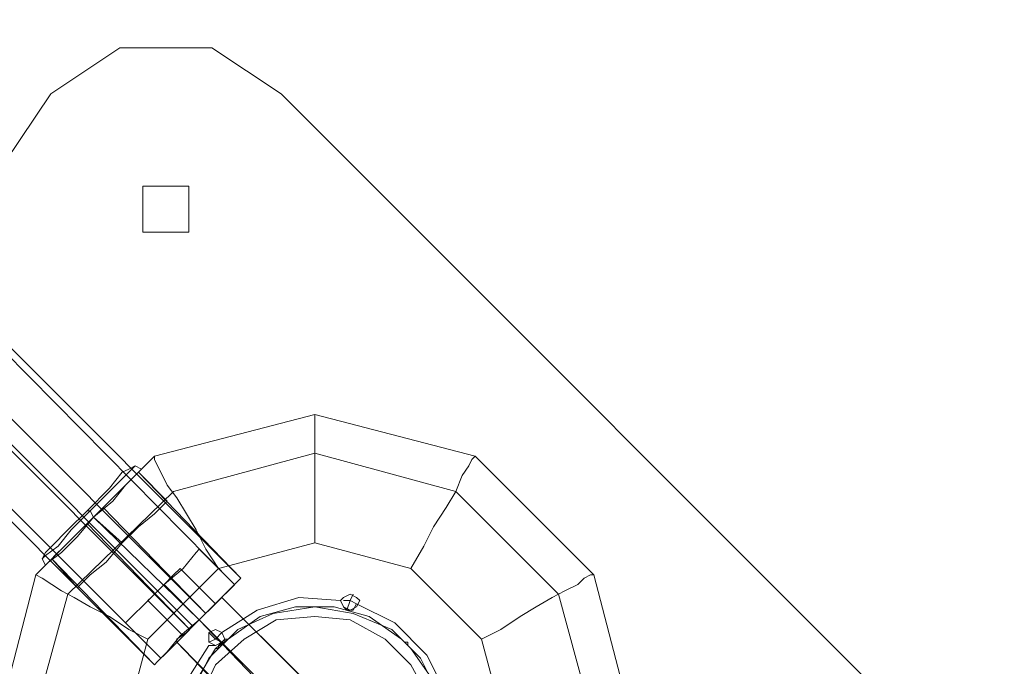
# Model space of a CAD drawing. Units: millimetres. Extents: x 8373 to 16951, y -1343 to 6687.
# Drawn here: x 12631 to 12932, y 4135 to 4333 of the extents above; entities that cross this region are included whole.
import ezdxf

# ---------------------------------------------------------------- set-up
doc = ezdxf.new("R2010")
doc.units = ezdxf.units.MM
for name, color, linetype, lineweight in [('dupsko', 250, 'Continuous', 9), ('robinia stolpe', 32, 'Continuous', 9), ('stål', 253, 'Continuous', 9)]:
    doc.layers.add(name, color=color, linetype=linetype, lineweight=lineweight)

msp = doc.modelspace()

# ---------------------------------------------------------------- linework, layer by layer
at = {"layer": 'dupsko', "flags": 128}
for points in [[(12664.9, 4195.45), (12661.95, 4192.5), (12657.05, 4187.6), (12652.14, 4182.7), (12646.26, 4176.81), (12642.34, 4171.91), (12638.41, 4168.96), (12637.43, 4167.98), (12638.41, 4168.96), (12642.34, 4171.91), (12646.26, 4176.81), (12652.14, 4182.7), (12657.05, 4187.6), (12661.95, 4192.5), (12664.9, 4195.45), (12665.88, 4196.43)], [(12661.95, 4194.47), (12658.03, 4189.56), (12651.16, 4182.7), (12645.28, 4176.81), (12640.37, 4171.91), (12638.41, 4169.94), (12640.37, 4171.91), (12645.28, 4176.81), (12651.16, 4182.7), (12658.03, 4189.56), (12661.95, 4194.47), (12663.92, 4195.45), (12665.88, 4196.43), (12667.84, 4195.45), (12666.86, 4194.47), (12663.92, 4191.52), (12659.01, 4186.62), (12653.13, 4180.73), (12648.22, 4174.85), (12643.32, 4169.94), (12639.39, 4167), (12638.41, 4166.02), (12639.39, 4167), (12643.32, 4169.94), (12648.22, 4174.85), (12653.13, 4180.73), (12659.01, 4186.62), (12663.92, 4191.52), (12666.86, 4194.47), (12665.88, 4193.48), (12662.93, 4190.54), (12659.01, 4185.64), (12653.13, 4180.73), (12648.22, 4175.83), (12644.3, 4171.91), (12641.36, 4168.96), (12640.37, 4167.98), (12641.36, 4168.96), (12644.3, 4171.91), (12648.22, 4175.83), (12653.13, 4180.73), (12659.01, 4185.64), (12662.93, 4190.54), (12665.88, 4193.48)], [(12648.22, 4159.15), (12649.2, 4160.14), (12652.14, 4163.08), (12657.05, 4167), (12661.95, 4172.89), (12666.86, 4177.79), (12671.76, 4181.71), (12674.7, 4184.66), (12675.69, 4185.64), (12666.86, 4194.47)], [(12674.7, 4184.66), (12671.76, 4181.71), (12666.86, 4177.79), (12661.95, 4172.89), (12657.05, 4167), (12652.14, 4163.08), (12649.2, 4160.14), (12648.22, 4159.15), (12640.37, 4167.98)], [(12638.41, 4169.94), (12637.43, 4167.98), (12638.41, 4166.02)]]:
    msp.add_lwpolyline(points, dxfattribs=at)
for points in [[(12653.13, 4180.73), (12652.14, 4182.7), (12651.16, 4182.7), (12652.14, 4182.7)], [(12653.13, 4180.73), (12661.95, 4172.89)]]:
    msp.add_lwpolyline(points, close=True, dxfattribs=at)
at = {"layer": 'robinia stolpe', "flags": 128}
for points in [[(12720.8, 4212.12), (12671.76, 4199.37), (12720.8, 4212.12)], [(12769.85, 4199.37), (12720.8, 4212.12), (12769.85, 4199.37)], [(12677.65, 4038.51), (12645.28, 4069.9), (12633.51, 4114.04), (12645.28, 4157.19), (12677.65, 4188.58), (12720.8, 4200.35), (12763.96, 4188.58), (12795.35, 4157.19), (12807.12, 4114.04), (12795.35, 4069.9), (12763.96, 4038.51), (12720.8, 4026.74)], [(12671.76, 4199.37), (12635.47, 4163.08), (12671.76, 4199.37)], [(12806.14, 4163.08), (12769.85, 4199.37), (12806.14, 4163.08)], [(12640.37, 4167.98), (12641.36, 4168.96), (12644.3, 4171.91), (12648.22, 4175.83), (12653.13, 4180.73), (12659.01, 4185.64), (12662.93, 4190.54), (12665.88, 4193.48), (12666.86, 4194.47), (12665.88, 4193.48), (12662.93, 4190.54), (12659.01, 4185.64), (12653.13, 4180.73), (12648.22, 4175.83), (12644.3, 4171.91), (12641.36, 4168.96), (12640.37, 4167.98)], [(12698.24, 4162.1), (12666.86, 4194.47)], [(12685.49, 4149.35), (12653.13, 4180.73)], [(12750.23, 4165.04), (12771.81, 4143.46), (12779.66, 4114.04), (12771.81, 4084.61), (12750.23, 4063.03), (12720.8, 4055.18), (12691.38, 4063.03), (12669.8, 4084.61), (12661.95, 4114.04), (12669.8, 4143.46), (12691.38, 4165.04), (12720.8, 4172.89)], [(12671.76, 4135.61), (12640.37, 4167.98)], [(12635.47, 4163.08), (12622.72, 4114.04), (12635.47, 4163.08)], [(12698.24, 4162.1), (12697.26, 4161.12), (12694.32, 4158.17), (12690.4, 4154.25), (12685.49, 4149.35), (12679.61, 4144.44), (12675.69, 4139.54), (12672.74, 4136.6), (12671.76, 4135.61), (12672.74, 4136.6), (12675.69, 4139.54), (12679.61, 4144.44), (12685.49, 4149.35), (12690.4, 4154.25), (12694.32, 4158.17), (12697.26, 4161.12), (12698.24, 4162.1)], [(12698.24, 4162.1), (12697.26, 4161.12), (12694.32, 4158.17), (12690.4, 4154.25), (12685.49, 4149.35), (12679.61, 4144.44), (12675.69, 4139.54), (12672.74, 4136.6), (12671.76, 4135.61), (12672.74, 4136.6), (12675.69, 4139.54), (12679.61, 4144.44), (12685.49, 4149.35), (12690.4, 4154.25), (12694.32, 4158.17), (12697.26, 4161.12), (12698.24, 4162.1)], [(12806.14, 4163.08), (12818.89, 4114.04)], [(12692.36, 4156.21), (12691.38, 4155.23), (12688.44, 4152.29), (12685.49, 4149.35), (12681.57, 4145.42), (12678.63, 4143.46), (12681.57, 4145.42), (12685.49, 4149.35), (12688.44, 4152.29), (12691.38, 4155.23)], [(12678.63, 4142.48), (12678.63, 4143.46), (12681.57, 4145.42), (12685.49, 4149.35), (12688.44, 4152.29), (12691.38, 4155.23), (12692.36, 4156.21), (12691.38, 4155.23), (12688.44, 4152.29), (12685.49, 4149.35), (12681.57, 4145.42), (12678.63, 4143.46)], [(12728.65, 4155.23), (12729.63, 4156.21), (12731.59, 4157.19), (12733.56, 4156.21), (12734.54, 4155.23), (12733.56, 4153.27), (12731.59, 4152.29), (12729.63, 4153.27), (12728.65, 4155.23)], [(12734.54, 4155.23), (12733.56, 4156.21), (12731.59, 4157.19), (12729.63, 4156.21), (12728.65, 4155.23), (12729.63, 4153.27), (12731.59, 4152.29), (12733.56, 4153.27), (12734.54, 4155.23)], [(12756.11, 4078.73), (12685.49, 4149.35)], [(12685.49, 4149.35), (12707.07, 4126.79)], [(12688.44, 4143.46), (12688.44, 4145.42), (12690.4, 4146.4), (12692.36, 4145.42), (12693.34, 4143.46), (12692.36, 4142.48), (12690.4, 4141.5), (12688.44, 4142.48), (12688.44, 4143.46)], [(12693.34, 4143.46), (12692.36, 4145.42), (12690.4, 4146.4), (12688.44, 4145.42), (12688.44, 4143.46), (12688.44, 4142.48), (12690.4, 4141.5), (12692.36, 4142.48), (12693.34, 4143.46)]]:
    msp.add_lwpolyline(points, close=True, dxfattribs=at)
for points in [[(12720.8, 4172.89), (12720.8, 4179.75), (12720.8, 4186.62), (12720.8, 4192.5), (12720.8, 4198.39), (12720.8, 4203.29), (12720.8, 4207.22), (12720.8, 4210.16), (12720.8, 4211.14), (12720.8, 4212.12)], [(12691.38, 4165.04), (12687.46, 4170.93), (12684.51, 4176.81), (12681.57, 4181.71), (12678.63, 4186.62), (12675.69, 4190.54), (12673.72, 4194.47), (12672.74, 4196.43), (12671.76, 4198.39), (12671.76, 4199.37)], [(12750.23, 4165.04), (12754.15, 4171.91), (12757.1, 4177.79), (12761.02, 4183.68), (12763.96, 4188.58), (12765.92, 4193.48), (12767.89, 4196.43), (12768.87, 4198.39), (12769.85, 4199.37)], [(12641.36, 4168.96), (12644.3, 4171.91), (12648.22, 4175.83), (12653.13, 4180.73), (12659.01, 4185.64), (12662.93, 4190.54), (12665.88, 4193.48), (12666.86, 4194.47), (12665.88, 4193.48), (12662.93, 4190.54), (12659.01, 4185.64), (12653.13, 4180.73), (12648.22, 4175.83), (12644.3, 4171.91), (12641.36, 4168.96), (12640.37, 4167.98)], [(12656.07, 4183.68), (12687.46, 4151.31)], [(12651.16, 4178.77), (12682.55, 4146.4)], [(12635.47, 4163.08), (12637.43, 4162.1), (12640.37, 4160.14), (12643.32, 4158.17), (12647.24, 4156.21), (12652.14, 4153.27), (12658.03, 4150.33), (12663.92, 4146.4), (12669.8, 4143.46)], [(12771.81, 4143.46), (12777.69, 4146.4), (12783.58, 4150.33), (12788.48, 4153.27), (12793.39, 4156.21), (12797.31, 4158.17), (12801.23, 4160.14), (12803.2, 4162.1), (12805.16, 4163.08), (12806.14, 4163.08)], [(12702.17, 4117.96), (12702.17, 4118.94), (12703.15, 4120.9), (12705.11, 4123.84), (12707.07, 4126.79), (12710.02, 4129.73), (12712.96, 4131.69), (12714.92, 4131.69), (12715.9, 4132.67), (12692.36, 4156.21), (12762.98, 4085.59), (12739.44, 4109.13), (12738.46, 4108.15), (12738.46, 4106.19), (12736.5, 4103.25), (12733.56, 4100.3), (12730.61, 4098.34), (12727.67, 4096.38), (12725.71, 4095.4), (12724.73, 4095.4)], [(12729.63, 4155.23), (12731.59, 4155.23), (12732.57, 4157.19)], [(12733.56, 4154.25), (12731.59, 4155.23), (12730.61, 4152.29)], [(12688.44, 4142.48), (12690.4, 4143.46), (12688.44, 4145.42)], [(12692.36, 4145.42), (12690.4, 4143.46), (12692.36, 4142.48)], [(12714.92, 4131.69), (12712.96, 4131.69), (12710.02, 4129.73), (12707.07, 4126.79), (12705.11, 4123.84), (12703.15, 4120.9), (12702.17, 4118.94), (12702.17, 4117.96), (12678.63, 4142.48), (12749.25, 4070.88), (12724.73, 4095.4), (12725.71, 4095.4), (12727.67, 4096.38), (12730.61, 4098.34), (12733.56, 4100.3), (12736.5, 4103.25), (12738.46, 4106.19), (12738.46, 4108.15)]]:
    msp.add_lwpolyline(points, dxfattribs=at)
at = {"layer": 'stål', "flags": 128}
for points in [[(13284.79, 5173.35), (12743.36, 4630.94), (12734.54, 4623.1), (12724.73, 4612.31), (12711.98, 4600.54), (12697.26, 4585.82), (12680.59, 4569.15), (12662.93, 4551.49), (12645.28, 4532.86), (12609.97, 4498.53), (12591.33, 4476.95), (12576.62, 4453.41), (12564.85, 4427.91), (12557, 4400.44), (12553.08, 4372), (12554.06, 4344.54), (12557.98, 4316.09), (12565.83, 4288.63), (12577.6, 4263.12), (12593.29, 4238.6), (12611.93, 4217.02), (12682.55, 4146.4)], [(13286.75, 5175.31), (12744.34, 4632.9), (12736.5, 4625.06), (12725.71, 4614.27), (12712.96, 4601.52), (12698.24, 4586.81), (12681.57, 4570.13), (12663.92, 4552.48), (12645.28, 4532.86), (12609.97, 4498.53), (12592.31, 4476.95), (12576.62, 4453.41), (12564.85, 4427.91), (12557.98, 4400.44), (12554.06, 4372.98), (12554.06, 4344.54), (12557.98, 4316.09), (12566.81, 4289.61), (12578.58, 4263.12), (12594.27, 4239.58), (12612.91, 4218.01), (12683.53, 4147.38)], [(13310.29, 5175.31), (12766.9, 4631.92), (12758.08, 4623.1), (12747.29, 4611.33), (12732.57, 4597.59), (12716.88, 4581.9), (12699.23, 4563.26), (12679.61, 4543.65), (12659.01, 4524.03), (12623.7, 4488.72), (12607.03, 4469.1), (12593.29, 4447.52), (12582.5, 4423.98), (12575.64, 4399.46), (12571.72, 4372.98), (12572.7, 4347.48), (12576.62, 4321.98), (12583.49, 4296.47), (12594.27, 4272.93), (12608.99, 4251.35), (12625.66, 4231.74), (12696.28, 4160.14)], [(12672.74, 4136.6), (12675.69, 4139.54), (12679.61, 4144.44), (12685.49, 4149.35), (12690.4, 4154.25), (12694.32, 4158.17), (12697.26, 4161.12), (12698.24, 4162.1), (12627.62, 4232.72), (12608.99, 4254.3), (12594.27, 4278.82), (12583.49, 4305.3), (12576.62, 4332.77), (12574.66, 4360.23)], [(12698.24, 4162.1), (12697.26, 4161.12), (12694.32, 4158.17), (12690.4, 4154.25), (12685.49, 4149.35), (12679.61, 4144.44), (12675.69, 4139.54), (12672.74, 4136.6), (12671.76, 4135.61), (12601.14, 4206.24), (12580.54, 4229.78), (12563.87, 4256.26), (12551.12, 4284.7), (12542.29, 4314.13), (12537.39, 4345.52)], [(12695.3, 4159.15), (12691.38, 4155.23), (12685.49, 4149.35), (12679.61, 4143.46), (12674.7, 4138.56), (12673.72, 4137.58), (12603.1, 4208.2), (12582.5, 4231.74), (12565.83, 4257.24), (12553.08, 4285.68), (12544.25, 4315.11), (12539.35, 4345.52)], [(12684.51, 4169.94), (12680.59, 4165.04), (12674.7, 4160.14), (12668.82, 4154.25), (12664.9, 4150.33), (12662.93, 4148.37), (12664.9, 4150.33), (12668.82, 4154.25), (12674.7, 4160.14), (12680.59, 4165.04), (12684.51, 4169.94), (12685.49, 4170.93), (12696.28, 4160.14), (12695.3, 4159.15), (12691.38, 4155.23), (12685.49, 4149.35), (12679.61, 4143.46), (12675.69, 4139.54), (12673.72, 4137.58), (12675.69, 4139.54), (12679.61, 4143.46), (12685.49, 4149.35), (12691.38, 4155.23), (12695.3, 4159.15)], [(12690.4, 4154.25), (12688.44, 4152.29), (12685.49, 4149.35), (12681.57, 4145.42), (12680.59, 4144.44), (12669.8, 4155.23), (12670.78, 4156.21), (12674.7, 4160.14), (12677.65, 4163.08), (12679.61, 4165.04)], [(12681.57, 4145.42), (12685.49, 4149.35), (12688.44, 4152.29), (12690.4, 4154.25), (12679.61, 4165.04), (12677.65, 4163.08), (12674.7, 4160.14), (12670.78, 4156.21)], [(12673.72, 4137.58), (12674.7, 4138.56), (12679.61, 4143.46), (12685.49, 4149.35), (12691.38, 4155.23), (12695.3, 4159.15), (12697.26, 4161.12)], [(12681.57, 4130.71), (12688.44, 4141.5), (12690.4, 4141.5), (12692.36, 4142.48), (12693.34, 4143.46), (12692.36, 4145.42), (12703.15, 4152.29), (12715.9, 4156.21), (12728.65, 4155.23), (12715.9, 4156.21), (12703.15, 4152.29), (12692.36, 4145.42), (12693.34, 4143.46), (12692.36, 4142.48), (12690.4, 4141.5), (12688.44, 4141.5), (12681.57, 4130.71)], [(12733.56, 4154.25), (12731.59, 4155.23), (12732.57, 4157.19)], [(12757.1, 4130.71), (12750.23, 4140.52), (12749.25, 4141.5), (12749.25, 4142.48), (12748.27, 4142.48), (12747.29, 4143.46), (12737.48, 4150.33), (12726.69, 4153.27), (12714.92, 4153.27), (12704.13, 4150.33), (12694.32, 4143.46), (12690.4, 4140.52), (12684.51, 4130.71)], [(12729.63, 4155.23), (12731.59, 4155.23), (12730.61, 4152.29)], [(12673.72, 4137.58), (12662.93, 4148.37)], [(12692.36, 4145.42), (12690.4, 4143.46), (12688.44, 4145.42)], [(12688.44, 4142.48), (12690.4, 4143.46), (12692.36, 4142.48)]]:
    msp.add_lwpolyline(points, dxfattribs=at)
for points in [[(12569.63, 3958.03), (12590.76, 3950.98), (12611.89, 3950.98), (12893.6, 4021.41), (12914.73, 4035.5), (12928.82, 4056.63), (12928.82, 4084.8), (12914.73, 4105.93), (12710.49, 4310.17), (12689.36, 4324.26), (12661.19, 4324.26), (12640.06, 4310.17), (12625.97, 4289.05), (12555.54, 4007.33), (12555.54, 3986.2)], [(12928.82, 4084.8), (12914.73, 4105.93), (12710.49, 4310.17), (12689.36, 4324.26), (12661.19, 4324.26), (12640.06, 4310.17), (12625.97, 4289.05), (12555.54, 4007.33), (12555.54, 3986.2), (12569.63, 3958.03), (12590.76, 3950.98), (12611.89, 3950.98), (12893.6, 4021.41), (12914.73, 4035.5), (12928.82, 4056.63)], [(12668.23, 4274.96), (12668.23, 4282), (12675.27, 4282), (12682.32, 4282), (12682.32, 4274.96), (12682.32, 4267.92), (12675.27, 4267.92), (12668.23, 4267.92)], [(12682.32, 4274.96), (12682.32, 4267.92), (12675.27, 4267.92), (12668.23, 4267.92), (12668.23, 4274.96), (12668.23, 4282), (12675.27, 4282), (12682.32, 4282)], [(12687.46, 4151.31), (12616.83, 4221.93)], [(12685.49, 4149.35), (12674.7, 4160.14)], [(12674.7, 4160.14), (12685.49, 4149.35)], [(12734.54, 4155.23), (12733.56, 4156.21), (12731.59, 4157.19), (12729.63, 4156.21), (12728.65, 4155.23), (12729.63, 4153.27), (12731.59, 4152.29), (12733.56, 4153.27), (12734.54, 4155.23)], [(12728.65, 4155.23), (12729.63, 4156.21), (12731.59, 4157.19), (12733.56, 4156.21), (12734.54, 4155.23), (12733.56, 4153.27), (12731.59, 4152.29), (12729.63, 4153.27), (12728.65, 4155.23)], [(12680.59, 4114.04), (12682.55, 4125.81), (12688.44, 4137.58), (12697.26, 4146.4), (12708.05, 4151.31), (12720.8, 4153.27), (12732.57, 4151.31), (12744.34, 4146.4), (12753.17, 4137.58), (12759.06, 4125.81), (12761.02, 4114.04), (12759.06, 4101.28), (12753.17, 4090.5), (12744.34, 4081.67), (12732.57, 4075.78), (12720.8, 4073.82), (12708.05, 4075.78), (12697.26, 4081.67), (12688.44, 4090.5), (12682.55, 4101.28), (12680.59, 4114.04)], [(12733.56, 4154.25), (12732.57, 4152.29), (12730.61, 4152.29), (12729.63, 4153.27), (12728.65, 4155.23), (12729.63, 4153.27), (12730.61, 4152.29), (12732.57, 4152.29)], [(12762, 4121.88), (12760.04, 4122.86), (12759.06, 4123.84), (12759.06, 4125.81), (12761.02, 4126.79), (12755.13, 4138.56), (12745.33, 4148.37), (12733.56, 4154.25), (12745.33, 4148.37), (12755.13, 4138.56), (12761.02, 4126.79), (12759.06, 4125.81), (12759.06, 4123.84), (12760.04, 4122.86)], [(12757.1, 4114.04), (12756.11, 4124.83), (12750.23, 4135.61), (12742.38, 4143.46), (12731.59, 4149.35), (12720.8, 4150.33), (12709.03, 4149.35), (12699.23, 4143.46), (12690.4, 4135.61), (12685.49, 4124.83), (12683.53, 4114.04), (12685.49, 4102.27), (12690.4, 4092.46), (12699.23, 4083.63), (12709.03, 4078.73), (12720.8, 4076.76), (12731.59, 4078.73), (12742.38, 4083.63), (12750.23, 4092.46), (12756.11, 4102.27), (12757.1, 4114.04)], [(12757.1, 4114.04), (12756.11, 4124.83), (12750.23, 4135.61), (12742.38, 4143.46), (12731.59, 4149.35), (12720.8, 4150.33), (12709.03, 4149.35), (12699.23, 4143.46), (12690.4, 4135.61), (12685.49, 4124.83), (12683.53, 4114.04), (12685.49, 4102.27), (12690.4, 4092.46), (12699.23, 4083.63), (12709.03, 4078.73), (12720.8, 4076.76), (12731.59, 4078.73), (12742.38, 4083.63), (12750.23, 4092.46), (12756.11, 4102.27), (12757.1, 4114.04)], [(12693.34, 4143.46), (12692.36, 4145.42), (12690.4, 4146.4), (12688.44, 4145.42), (12688.44, 4143.46), (12688.44, 4142.48), (12690.4, 4141.5), (12692.36, 4142.48), (12693.34, 4143.46)], [(12688.44, 4143.46), (12688.44, 4145.42), (12690.4, 4146.4), (12692.36, 4145.42), (12693.34, 4143.46), (12692.36, 4142.48), (12690.4, 4141.5), (12688.44, 4142.48), (12688.44, 4143.46)], [(12690.4, 4140.52), (12691.38, 4140.52), (12691.38, 4141.5), (12692.36, 4142.48), (12693.34, 4142.48), (12693.34, 4143.46), (12694.32, 4143.46), (12693.34, 4143.46), (12693.34, 4142.48), (12692.36, 4142.48), (12691.38, 4141.5), (12691.38, 4140.52)], [(12747.29, 4143.46), (12750.23, 4140.52), (12749.25, 4141.5), (12749.25, 4142.48), (12748.27, 4142.48)]]:
    msp.add_lwpolyline(points, close=True, dxfattribs=at)

doc.saveas('drawing.dxf')
